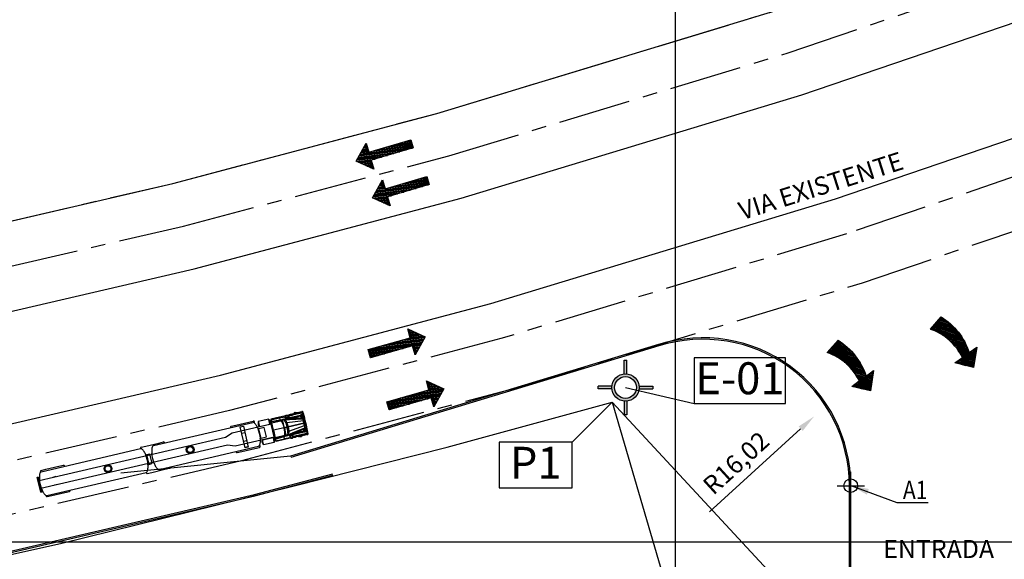
# Model space of a CAD drawing. Units: feet. Extents: x -60 to 616, y -169 to 497.
# Drawn here: x 128 to 236, y 298 to 357 of the extents above; entities that cross this region are included whole.
import ezdxf
from ezdxf.enums import TextEntityAlignment as Align

# ---------------------------------------------------------------- set-up
doc = ezdxf.new("R2010")
doc.units = ezdxf.units.FT
doc.header["$LTSCALE"] = 0.25
doc.header["$PDMODE"] = 34
doc.header["$PDSIZE"] = 1.5
doc.linetypes.add('CENTER', pattern=[50.8, 31.75, -6.35, 6.35, -6.35])
doc.layers.get('0').update_dxf_attribs({"linetype": 'CONTINUOUS'})
doc.layers.get('DEFPOINTS').update_dxf_attribs({"linetype": 'CONTINUOUS'})
for name, color, linetype in [('COORDENADAS_CAMINOS', 1, 'CONTINUOUS'), ('G-03', 8, 'CONTINUOUS'), ('G-09', 7, 'CONTINUOUS'), ('S-02-CERCA', 4, 'FENCELINE1'), ('S-02-CERCA- EXISTENTE', 8, 'FENCELINE1'), ('S-20', 7, 'CONTINUOUS'), ('S-25', 7, 'CONTINUOUS'), ('S-25-CAMINHO EXIST', 5, 'CONTINUOUS'), ('S-25_caminho', 6, 'CONTINUOUS'), ('S-29 bloques', 7, 'CONTINUOUS'), ('Texto coordenada', 7, 'CONTINUOUS')]:
    doc.layers.add(name, color=color, linetype=linetype)
doc.styles.add('ARIAL', font='ARIAL.TTF')
doc.styles.add('ROMANS', font='romans')
doc.linetypes.add('FENCELINE1', pattern='A,6.35,-2.54,[133,ltypeshp.shx,S=2.54,R=0,X=-2.54,Y=0],-2.54,25.4', length=36.83)
doc.dimstyles.new('Dim_Civil-2009', dxfattribs={"dimtxt": 2, "dimasz": 2, "dimexe": 0.5, "dimexo": 1, "dimgap": 0.8, "dimtad": 1, "dimtxsty": 'ROMANS', "dimcen": 0.09, "dimclrd": 256, "dimclre": 256, "dimclrt": 256, "dimadec": 0, "dimazin": 0, "dimtfac": 1, "dimtofl": 0, "dimtmove": 0, "dimatfit": 3, "dimfxl": 0.5, "dimtolj": 1, "dimtzin": 0, "dimlwd": -1, "dimarcsym": 0})

# ---------------------------------------------------------------- blocks, each defined once
blk = doc.blocks.new('BLOCO-TOP')
h = blk.add_hatch(color=256)
h.paths.add_polyline_path([(-0.15, 1.49, -0.050126), (0.15, 1.49), (0.15, 3), (-0.15, 3)])
h.paths.add_polyline_path([(-1.5, 0, 1), (1.5, 0, 1)])
h.paths.add_polyline_path([(1.2, 0, -1), (-1.2, 0, -1)], flags=16)
h.paths.add_polyline_path([(3, -0.15), (3, 0.15), (1.49, 0.15, -0.025047), (1.5, 0, -0.025047), (1.49, -0.15)])
h.paths.add_polyline_path([(0.15, -1.49, -0.050126), (-0.15, -1.49), (-0.15, -3), (0.15, -3)])
h.paths.add_polyline_path([(-3, 0.15), (-3, -0.15), (-1.49, -0.15, -0.025047), (-1.5, 0, -0.025047), (-1.49, 0.15)])
for p, q in [((-0.15, 3), (0.15, 3)), ((-3, -0.15), (-3, 0.15)), ((3, 0.15), (3, -0.15)), ((0.15, -3), (-0.15, -3))]:
    blk.add_line(p, q)
for points in [[(-0.15, 1.49), (-0.15, 3)], [(0.15, 1.49), (0.15, 3)], [(-1.49, 0.15), (-3, 0.15)], [(1.49, 0.15), (3, 0.15)], [(-1.49, -0.15), (-3, -0.15)], [(1.49, -0.15), (3, -0.15)], [(-0.15, -1.49), (-0.15, -3)], [(0.15, -1.49), (0.15, -3)]]:
    blk.add_lwpolyline(points)
for radius in [1.5, 1.2]:
    blk.add_circle((0, 0), radius)
blk = doc.blocks.new('caminhao-1')
at = {"layer": 'S-29 bloques'}
for p, q in [((-27.02, 1.18), (-27.02, 1.22)), ((-26.94, 1.2), (-15.76, 1.2)), ((-26.91, 1.35), (-26.4, 1.35)), ((-26.4, 1.35), (-24.92, 1.35)), ((-24.92, 1.35), (-24.41, 1.35)), ((-24.3, 1.2), (-24.3, 1.22)), ((-15.77, 1.2), (-15.77, 1.22)), ((-15.66, 1.35), (-15.15, 1.35)), ((-15.15, 1.35), (-13.68, 1.35)), ((-14.31, 1.2), (-3.13, 1.2)), ((-13.68, 1.35), (-13.16, 1.35)), ((-13.05, 1.2), (-13.05, 1.22)), ((-5.67, 1.2), (-5.67, 1.22)), ((-5.56, 1.35), (-5.04, 1.35)), ((-5.04, 1.35), (-3.57, 1.35)), ((-3.57, 1.35), (-3.06, 1.35)), ((-2.95, 1.06), (-2.95, 1.22)), ((-2.55, 1.17), (-2.61, 0.82)), ((-2.61, 0.82), (-2.55, 1.08)), ((-1.36, 1.17), (-1.31, 0.82)), ((-1.31, 0.82), (-1.36, 1.08)), ((2.35, 1.03), (2.31, 1.11)), ((-27.38, 0.7), (-27.5, 0.7)), ((-27.5, 0.7), (-27.5, -0.97)), ((-27.38, 0.7), (-27.38, -0.97)), ((-25.49, 0.31), (-25.85, 0.31)), ((-15.28, 0.42), (-14.93, 0.42)), ((-4.6, -1.32), (-4.6, 1.05)), ((-4.6, 1.05), (-4.24, 1.05)), ((-4.24, 0.31), (-4.6, 0.31)), ((-4.24, 1.05), (-4.24, -1.32)), ((-2.65, -0.67), (-2.65, 0.4)), ((-2.04, 0.4), (-2.65, 0.4)), ((-2.55, 0.96), (-2.61, 0.82)), ((-2.61, 0.82), (-2.55, 0.82)), ((-2.55, 0.68), (-2.61, 0.82)), ((-2.61, 0.82), (-2.55, 0.61)), ((-2.04, -0.67), (-2.04, 0.4)), ((-1.36, 0.96), (-1.31, 0.82)), ((-1.31, 0.82), (-1.36, 0.82)), ((-1.36, 0.68), (-1.31, 0.82)), ((-1.31, 0.82), (-1.36, 0.61)), ((-0.17, 1.03), (-0.18, 0.82)), ((-27.5, -0.97), (-27.38, -0.97)), ((-25.49, -0.58), (-25.85, -0.58)), ((-15.28, -0.68), (-14.93, -0.68)), ((-4.24, -0.58), (-4.6, -0.58)), ((-2.65, -0.67), (-2.04, -0.67)), ((-2.61, -1.08), (-2.55, -0.88)), ((-2.55, -0.94), (-2.61, -1.08)), ((-1.31, -1.08), (-1.36, -0.88)), ((-1.36, -0.94), (-1.31, -1.08)), ((-27.02, -1.48), (-27.02, -1.44)), ((-26.94, -1.47), (-15.76, -1.47)), ((-26.91, -1.61), (-26.4, -1.61)), ((-26.4, -1.61), (-24.92, -1.61)), ((-24.92, -1.61), (-24.41, -1.61)), ((-24.3, -1.48), (-24.3, -1.47)), ((-15.77, -1.48), (-15.77, -1.47)), ((-15.66, -1.61), (-15.15, -1.61)), ((-15.15, -1.61), (-13.68, -1.61)), ((-14.31, -1.47), (-3.13, -1.47)), ((-13.68, -1.61), (-13.16, -1.61)), ((-5.67, -1.48), (-5.67, -1.47)), ((-5.56, -1.61), (-5.04, -1.61)), ((-5.04, -1.61), (-3.57, -1.61)), ((-4.24, -1.26), (-4.6, -1.26)), ((-4.24, -1.32), (-4.6, -1.32)), ((-3.57, -1.61), (-3.06, -1.61)), ((-2.95, -1.48), (-2.95, -1.32)), ((-2.55, -1.44), (-2.61, -1.08)), ((-2.61, -1.08), (-2.55, -1.35)), ((-2.55, -1.23), (-2.61, -1.08)), ((-2.61, -1.08), (-2.55, -1.08)), ((-1.36, -1.44), (-1.31, -1.08)), ((-1.31, -1.08), (-1.36, -1.35)), ((-1.36, -1.23), (-1.31, -1.08)), ((-1.31, -1.08), (-1.36, -1.08)), ((-1.13, -1.32), (-1.13, -1.14)), ((-0.17, -1.29), (-0.18, -1.09)), ((2.35, -1.29), (2.31, -1.38))]:
    blk.add_line(p, q, dxfattribs=at)
at = {"layer": 'S-29 bloques', "linetype": 'Continuous'}
for p, q in [((-2.61, 0.82), (-2.55, 0.82)), ((-2.61, 0.82), (-2.55, 0.67)), ((-1.31, 0.82), (-1.36, 0.82)), ((-1.31, 0.82), (-1.36, 0.67)), ((-2.61, -1.08), (-2.55, -0.94)), ((-1.31, -1.08), (-1.36, -0.94)), ((-2.61, -1.08), (-2.55, -1.08)), ((-1.31, -1.08), (-1.36, -1.08))]:
    blk.add_line(p, q, dxfattribs=at)
at = {"layer": 'S-29 bloques'}
for points in [[(-1.36, 1.17), (-2.55, 1.17), (-2.55, 0.61), (-1.36, 0.61)], [(-1.36, 1.17), (-2.55, 1.17), (-2.55, 0.61), (-1.36, 0.61)], [(-0.17, 1.11), (-1.13, 1.11), (-1.13, 1.06), (-0.17, 1.06)], [(-0.17, 1.11), (-0.17, 1.03), (0.42, 1.02), (0.46, 1.09), (0.49, 1.12)], [(0.84, 0.97), (0.82, 0.88), (0.77, 0.81), (0.69, 0.77), (0.61, 0.76), (0.52, 0.79), (0.46, 0.84), (0.42, 0.92), (0.42, 1.01), (0.46, 1.09), (0.52, 1.15), (0.61, 1.17), (0.69, 1.16), (0.77, 1.12), (0.82, 1.05)], [(0.84, 0.97), (0.82, 0.88), (0.77, 0.81), (0.69, 0.77), (0.61, 0.76), (0.52, 0.79), (0.46, 0.84), (0.42, 0.92), (0.42, 1.01), (0.46, 1.09), (0.52, 1.15), (0.61, 1.17), (0.69, 1.16), (0.77, 1.12), (0.82, 1.05)], [(1.04, 1.14), (0.92, 1.14), (0.84, 1.11), (0.91, 1.11)], [(1.03, 1.11), (0.91, 1.11), (0.85, 1.03), (0.97, 1.03)], [(1.1, 1.11), (1.03, 1.11), (0.97, 1.03), (1.06, 1.03)], [(1.21, 1.14), (1.04, 1.14), (1.1, 1.11), (1.22, 1.11)], [(1.22, 1.11), (1.1, 1.11), (1.06, 1.03), (1.22, 1.03)], [(1.4, 1.14), (1.21, 1.14), (1.22, 1.11), (1.42, 1.11)], [(1.42, 1.11), (1.22, 1.11), (1.22, 1.03), (1.42, 1.03)], [(1.61, 1.14), (1.61, 1.12), (1.42, 1.11), (1.4, 1.14)], [(1.61, 1.12), (1.42, 1.11), (1.42, 1.03), (1.61, 1.03)], [(1.77, 1.14), (1.7, 1.16), (1.5, 1.16), (1.43, 1.14)], [(1.52, 1.22), (1.5, 1.22), (1.5, 1.16), (1.52, 1.16)], [(1.5, 1.22), (1.5, 1.22), (1.5, 1.16), (1.5, 1.16)], [(1.55, 1.22), (1.52, 1.22), (1.52, 1.16), (1.55, 1.16)], [(1.58, 1.22), (1.55, 1.22), (1.55, 1.16), (1.58, 1.16)], [(1.62, 1.22), (1.58, 1.22), (1.58, 1.16), (1.62, 1.16)], [(1.82, 1.14), (1.61, 1.14), (1.61, 1.12), (1.76, 1.11)], [(1.62, 1.22), (1.65, 1.22), (1.65, 1.16), (1.62, 1.16)], [(1.65, 1.22), (1.68, 1.22), (1.68, 1.16), (1.65, 1.16)], [(1.68, 1.22), (1.7, 1.22), (1.7, 1.16), (1.68, 1.16)], [(1.7, 1.22), (1.7, 1.22), (1.7, 1.16), (1.7, 1.16)], [(1.94, 1.11), (1.82, 1.14), (1.76, 1.11)], [(1.94, 1.11), (1.76, 1.11), (1.76, 1.03), (1.94, 1.03)], [(2.01, 1.14), (1.82, 1.14), (2.01, 1.11), (2.05, 1.11)], [(2.01, 1.11), (1.82, 1.14), (1.94, 1.11)], [(2.01, 1.11), (1.94, 1.11), (1.94, 1.03), (2.07, 1.03)], [(2.26, 1.11), (2.17, 1.14), (2.01, 1.14), (2.14, 1.12)], [(2.14, 1.12), (2.01, 1.14), (2.05, 1.11)], [(2.05, 1.11), (2.01, 1.11), (2.07, 1.03), (2.11, 1.03)], [(2.26, 1.11), (2.14, 1.12), (2.19, 1.03), (2.31, 1.03)], [(2.31, 1.11), (2.23, 1.14), (2.17, 1.14), (2.26, 1.11)], [(2.31, 1.11), (2.26, 1.11), (2.31, 1.03), (2.35, 1.03)], [(2.44, -0.73), (2.44, -1.19), (2.41, -1.34), (2.37, -1.43), (2.41, -1.43), (2.47, -1.34), (2.5, -1.19), (2.5, -0.64), (2.5, -0.55), (2.5, -0.4), (2.5, -0.13), (2.5, 0.13), (2.5, 0.28), (2.5, 0.37), (2.5, 0.92), (2.47, 1.07), (2.41, 1.16), (2.37, 1.16), (2.41, 1.07), (2.44, 0.92), (2.44, 0.37)], [(-27.38, -0.97), (-27.5, -0.97), (-27.5, 0.7), (-27.38, 0.7)], [(-1.24, -0.88), (-5.62, -0.88), (-6.42, -0.58), (-27.38, -0.58), (-27.38, 0.31), (-6.42, 0.31), (-5.62, 0.61), (-1.24, 0.61)], [(2.29, -0.73), (0.42, -1.06), (-1.22, -1.14), (-1.21, 0.88), (0.2, 0.8), (2.29, 0.46)], [(-1.19, -1.08), (-1.22, -1.14), (-1.22, 0.88), (-1.19, 0.82)], [(-0.04, -0.97), (-1.13, -0.97), (-1.13, 0.7), (-0.04, 0.7), (0, 0.49), (0.02, 0.34), (0.05, -0.13), (0.02, -0.61), (0, -0.76)], [(-1.13, 0.7), (-0.04, 0.7), (0, 0.49), (0.02, 0.34), (0.05, -0.13), (-1.13, -0.13)], [(0.2, 0.8), (0.09, 0.81), (-0.07, 0.7), (0.03, 0.7)], [(0.06, 0.49), (0, 0.49), (-0.04, 0.7), (0.03, 0.7)], [(0.08, 0.34), (0.02, 0.34), (0, 0.49), (0.06, 0.49)], [(0.11, -0.13), (0.08, 0.34), (0.02, 0.34), (0.05, -0.13)], [(0.2, -1.07), (0.37, -0.96), (0.46, -0.76), (0.48, -0.61), (0.51, -0.13), (0.48, 0.34), (0.46, 0.49), (0.37, 0.7), (0.2, 0.8), (0.33, 0.49), (0.35, 0.34), (0.37, -0.13), (0.33, -0.76)], [(0.37, 0.7), (0.2, 0.8), (0.24, 0.7)], [(0.82, 0.7), (0.4, 0.76), (0.37, 0.7), (0.84, 0.62)], [(0.72, 0.79), (0.42, 0.79), (0.72, 0.74)], [(2.29, -0.13), (2.29, 0.13), (0.48, 0.34), (0.51, -0.13)], [(0.78, 0.74), (0.72, 0.79), (0.72, 0.74)], [(0.78, 0.79), (0.72, 0.79), (0.78, 0.74), (0.84, 0.73)], [(2.35, 1.03), (0.82, 1.03), (0.84, 0.97), (0.82, 0.88), (0.78, 0.82), (0.78, 0.79), (2.13, 0.79), (2.17, 0.82), (2.32, 0.82), (2.32, 0.79), (2.35, 0.79)], [(0.85, 0.79), (0.78, 0.79), (0.84, 0.73), (0.91, 0.71)], [(2.29, 0.45), (0.82, 0.7), (0.84, 0.62), (2.29, 0.37)], [(0.97, 0.79), (0.85, 0.79), (0.91, 0.71), (1.03, 0.69)], [(1.06, 0.69), (0.97, 0.79), (1.03, 0.69)], [(1.21, 0.7), (1.06, 0.69), (1.21, 0.66)], [(2.17, 0.48), (2.23, 0.47), (2.23, 0.52), (2.17, 0.52), (2.13, 0.55), (2.11, 0.61), (2.11, 0.7), (1.21, 0.7), (1.21, 0.66)], [(1.42, 0.79), (1.22, 0.79), (1.22, 0.7), (1.42, 0.7)], [(1.61, 0.79), (1.42, 0.79), (1.42, 0.7), (1.61, 0.7)], [(1.76, 0.79), (1.61, 0.79), (1.61, 0.7), (1.76, 0.7)], [(1.94, 0.79), (1.76, 0.79), (1.76, 0.7), (1.94, 0.7)], [(2.11, 0.79), (2.07, 0.79), (2.01, 0.7), (2.05, 0.7)], [(2.13, 0.73), (2.11, 0.73), (2.11, 0.61), (2.13, 0.61)], [(2.13, 0.61), (2.11, 0.61), (2.13, 0.55), (2.14, 0.55)], [(2.32, 0.82), (2.19, 0.82), (2.14, 0.79), (2.13, 0.73), (2.13, 0.61), (2.14, 0.55), (2.19, 0.52), (2.32, 0.52)], [(2.19, 0.82), (2.17, 0.82), (2.13, 0.79), (2.14, 0.79)], [(2.22, 0.79), (2.14, 0.79), (2.13, 0.73), (2.22, 0.73)], [(2.22, 0.61), (2.13, 0.61), (2.14, 0.55), (2.22, 0.55)], [(2.22, 0.82), (2.19, 0.82), (2.14, 0.79), (2.22, 0.79)], [(2.32, 0.82), (2.22, 0.82), (2.22, 0.79), (2.32, 0.79)], [(2.32, 0.61), (2.22, 0.61), (2.22, 0.73), (2.32, 0.73)], [(2.32, 0.55), (2.22, 0.55), (2.22, 0.52), (2.32, 0.52)], [(2.44, -0.73), (2.29, -0.73), (2.29, 0.46), (2.44, 0.46)], [(2.44, 0.37), (2.29, 0.37), (2.29, 0.45), (2.44, 0.45)], [(2.44, 0.45), (2.29, 0.45), (2.29, 0.37), (2.44, 0.37)], [(2.35, 0.79), (2.32, 0.79), (2.32, 0.73)], [(-1.36, -1.44), (-2.55, -1.44), (-2.55, -0.88), (-1.36, -0.88)], [(-1.36, -1.44), (-2.55, -1.44), (-2.55, -0.88), (-1.36, -0.88)], [(0.03, -0.97), (-1.19, -1.08), (-1.13, -0.97)], [(-1.13, -0.97), (-0.04, -0.97), (0, -0.76), (0.02, -0.61), (0.05, -0.13), (-1.13, -0.13)], [(0.2, -1.07), (0.09, -1.08), (-0.07, -0.97), (0.03, -0.97)], [(0.03, -0.97), (-0.04, -0.97), (0, -0.76), (0.06, -0.76)], [(0.06, -0.76), (0, -0.76), (0.02, -0.61), (0.08, -0.61)], [(0.08, -0.61), (0.02, -0.61), (0.05, -0.13), (0.11, -0.13)], [(0.24, -0.97), (0.03, -0.97), (0.06, -0.76), (0.08, -0.61), (0.11, -0.16), (0.37, -0.16), (0.35, -0.61), (0.33, -0.76)], [(0.37, -0.16), (0.11, -0.16), (0.11, -0.1), (0.37, -0.1)], [(0.37, -0.96), (0.2, -1.07), (0.24, -0.97)], [(0.46, -0.76), (0.33, -0.76), (0.35, -0.61), (0.48, -0.61)], [(0.51, -0.13), (0.37, -0.13), (0.35, -0.61), (0.48, -0.61)], [(0.82, -0.96), (0.4, -1.03), (0.37, -0.96), (0.84, -0.89)], [(0.72, -1.06), (0.42, -1.06), (0.72, -1.01)], [(0.84, -1.23), (0.82, -1.15), (0.77, -1.08), (0.69, -1.04), (0.61, -1.03), (0.52, -1.05), (0.46, -1.11), (0.42, -1.19), (0.42, -1.28), (0.46, -1.36), (0.52, -1.41), (0.61, -1.44), (0.69, -1.43), (0.77, -1.39), (0.82, -1.32)], [(0.84, -1.23), (0.82, -1.15), (0.77, -1.08), (0.69, -1.04), (0.61, -1.03), (0.52, -1.05), (0.46, -1.11), (0.42, -1.19), (0.42, -1.28), (0.46, -1.36), (0.52, -1.41), (0.61, -1.44), (0.69, -1.43), (0.77, -1.39), (0.82, -1.32)], [(2.29, -0.4), (2.29, -0.13), (0.51, -0.13), (0.48, -0.61)], [(0.78, -1.06), (0.72, -1.06), (0.78, -1.01), (0.84, -1)], [(0.78, -1.01), (0.72, -1.06), (0.72, -1.01)], [(0.85, -1.06), (0.78, -1.06), (0.84, -1), (0.91, -0.98)], [(2.35, -1.29), (0.82, -1.29), (0.84, -1.23), (0.82, -1.15), (0.78, -1.09), (0.78, -1.06), (2.13, -1.06), (2.17, -1.08), (2.32, -1.08), (2.32, -1.06), (2.35, -1.06)], [(2.29, -0.71), (0.82, -0.96), (0.84, -0.89), (2.29, -0.64)], [(0.97, -1.06), (0.85, -1.06), (0.91, -0.98), (1.03, -0.96)], [(1.06, -0.96), (0.97, -1.06), (1.03, -0.96)], [(1.21, -0.97), (1.06, -0.96), (1.21, -0.93)], [(2.17, -0.75), (2.23, -0.74), (2.23, -0.79), (2.17, -0.79), (2.13, -0.82), (2.11, -0.88), (2.11, -0.97), (1.21, -0.97), (1.21, -0.93)], [(1.42, -1.06), (1.22, -1.06), (1.22, -0.97), (1.42, -0.97)], [(1.61, -1.06), (1.42, -1.06), (1.42, -0.97), (1.61, -0.97)], [(1.76, -1.06), (1.61, -1.06), (1.61, -0.97), (1.76, -0.97)], [(1.94, -1.06), (1.76, -1.06), (1.76, -0.97), (1.94, -0.97)], [(2.11, -1.06), (2.07, -1.06), (2.01, -0.97), (2.05, -0.97)], [(2.13, -0.88), (2.11, -0.88), (2.13, -0.82), (2.14, -0.82)], [(2.13, -1), (2.11, -1), (2.11, -0.88), (2.13, -0.88)], [(2.32, -1.08), (2.19, -1.08), (2.14, -1.06), (2.13, -1), (2.13, -0.88), (2.14, -0.82), (2.19, -0.79), (2.32, -0.79)], [(2.19, -0.79), (2.14, -0.82), (2.13, -0.82), (2.17, -0.79)], [(2.22, -0.88), (2.13, -0.88), (2.14, -0.82), (2.22, -0.82)], [(2.22, -1.06), (2.14, -1.06), (2.13, -1), (2.22, -1)], [(2.19, -1.08), (2.17, -1.08), (2.13, -1.06), (2.14, -1.06)], [(2.22, -1.08), (2.19, -1.08), (2.14, -1.06), (2.22, -1.06)], [(2.32, -0.82), (2.22, -0.82), (2.22, -0.79), (2.32, -0.79)], [(2.32, -0.88), (2.22, -0.88), (2.22, -1), (2.32, -1)], [(2.32, -1.08), (2.22, -1.08), (2.22, -1.06), (2.32, -1.06)], [(2.44, -0.71), (2.29, -0.71), (2.29, -0.64), (2.44, -0.64)], [(2.35, -1.06), (2.32, -1.06), (2.32, -1)], [(-0.17, -1.38), (-1.13, -1.38), (-1.13, -1.32), (-0.17, -1.32)], [(-0.17, -1.38), (-0.17, -1.29), (0.42, -1.29), (0.46, -1.36), (0.49, -1.38)], [(1.04, -1.41), (0.92, -1.41), (0.84, -1.38), (0.91, -1.38)], [(1.03, -1.38), (0.91, -1.38), (0.85, -1.29), (0.97, -1.29)], [(1.1, -1.38), (1.03, -1.38), (0.97, -1.29), (1.06, -1.29)], [(1.21, -1.41), (1.04, -1.41), (1.1, -1.38), (1.22, -1.38)], [(1.22, -1.38), (1.1, -1.38), (1.06, -1.29), (1.22, -1.29)], [(1.4, -1.41), (1.21, -1.41), (1.22, -1.38), (1.42, -1.38)], [(1.42, -1.38), (1.22, -1.38), (1.22, -1.29), (1.42, -1.29)], [(1.61, -1.41), (1.61, -1.38), (1.42, -1.38), (1.4, -1.41)], [(1.61, -1.38), (1.42, -1.38), (1.42, -1.29), (1.61, -1.29)], [(1.77, -1.41), (1.7, -1.43), (1.5, -1.43), (1.43, -1.41)], [(1.52, -1.49), (1.5, -1.49), (1.5, -1.43), (1.52, -1.43)], [(1.5, -1.49), (1.5, -1.49), (1.5, -1.43), (1.5, -1.43)], [(1.55, -1.49), (1.52, -1.49), (1.52, -1.43), (1.55, -1.43)], [(1.58, -1.49), (1.55, -1.49), (1.55, -1.43), (1.58, -1.43)], [(1.62, -1.49), (1.58, -1.49), (1.58, -1.43), (1.62, -1.43)], [(1.82, -1.41), (1.61, -1.41), (1.61, -1.38), (1.76, -1.38)], [(1.62, -1.49), (1.65, -1.49), (1.65, -1.43), (1.62, -1.43)], [(1.65, -1.49), (1.68, -1.49), (1.68, -1.43), (1.65, -1.43)], [(1.68, -1.49), (1.7, -1.49), (1.7, -1.43), (1.68, -1.43)], [(1.7, -1.49), (1.7, -1.49), (1.7, -1.43), (1.7, -1.43)], [(1.94, -1.38), (1.76, -1.38), (1.76, -1.29), (1.94, -1.29)], [(1.94, -1.38), (1.82, -1.41), (1.76, -1.38)], [(2.01, -1.41), (1.82, -1.41), (2.01, -1.38), (2.05, -1.38)], [(2.01, -1.38), (1.82, -1.41), (1.94, -1.38)], [(2.01, -1.38), (1.94, -1.38), (1.94, -1.29), (2.07, -1.29)], [(2.05, -1.38), (2.01, -1.38), (2.07, -1.29), (2.11, -1.29)], [(2.26, -1.38), (2.17, -1.41), (2.01, -1.41), (2.14, -1.38)], [(2.14, -1.38), (2.01, -1.41), (2.05, -1.38)], [(2.26, -1.38), (2.14, -1.38), (2.19, -1.29), (2.31, -1.29)], [(2.31, -1.38), (2.23, -1.41), (2.17, -1.41), (2.26, -1.38)], [(2.31, -1.38), (2.26, -1.38), (2.31, -1.29), (2.35, -1.29)]]:
    blk.add_lwpolyline(points, close=True, dxfattribs=at)
for points in [[(0.72, 1.03), (0.78, 1.11)], [(0.8, 1.07), (0.84, 1.11), (0.91, 1.11)], [(1.77, 1.14), (1.7, 1.16), (1.5, 1.16)], [(-15.28, 0.42), (-15.28, -0.68)], [(-14.93, 0.42), (-14.93, -0.68)], [(0.03, 0.7), (-1.19, 0.82), (-1.13, 0.7), (0.03, 0.7)], [(2.13, 0.79), (2.11, 0.73), (2.11, 0.7), (1.76, 0.7), (1.61, 0.7), (1.42, 0.7), (1.22, 0.7), (1.06, 0.69), (0.97, 0.79), (1.06, 0.79), (1.22, 0.79), (1.42, 0.79), (1.61, 0.79), (1.76, 0.79), (1.94, 0.79), (2.07, 0.79), (2.13, 0.79)], [(1.22, 0.79), (1.06, 0.79), (1.1, 0.69), (1.22, 0.7)], [(0.03, -0.97), (-1.19, -1.08), (-1.13, -0.97), (0.03, -0.97)], [(2.13, -1.06), (2.11, -1), (2.11, -0.97), (1.76, -0.97), (1.61, -0.97), (1.42, -0.97), (1.22, -0.97), (1.06, -0.96), (0.97, -1.06), (1.06, -1.06), (1.22, -1.06), (1.42, -1.06), (1.61, -1.06), (1.76, -1.06), (1.94, -1.06), (2.07, -1.06), (2.13, -1.06)], [(1.22, -1.06), (1.06, -1.06), (1.1, -0.96), (1.22, -0.97)], [(0.72, -1.29), (0.78, -1.38)], [(0.8, -1.34), (0.84, -1.38), (0.91, -1.38)], [(1.77, -1.41), (1.7, -1.43), (1.5, -1.43)]]:
    blk.add_lwpolyline(points, dxfattribs=at)
for centre, radius in [((0.63, 0.97), 0.119), ((-19.74, -0.13), 0.429), ((-19.74, -0.13), 0.348), ((-19.74, -0.13), 0.344), ((-19.74, -0.13), 0.324), ((-10.5, -0.13), 0.429), ((-10.5, -0.13), 0.348), ((-10.5, -0.13), 0.344), ((-10.5, -0.13), 0.324), ((-1.21, 0.97), 0.0872), ((-1.21, 0.97), 0.0438), ((-1.21, -1.24), 0.0872), ((-1.21, -1.23), 0.0438), ((0.63, -1.23), 0.119)]:
    blk.add_circle(centre, radius, dxfattribs=at)
for centre, radius, start, end in [((-26.23, 0.48), 1.06, 142.187, 162.1801), ((-26.94, 1.03), 0.165, 90, 142.187), ((-15.76, 1.03), 0.165, 37.813, 90), ((-16.47, 0.48), 1.06, 17.8199, 37.813), ((-13.6, 0.48), 1.06, 142.187, 162.1801), ((-14.31, 1.03), 0.165, 90, 142.187), ((-3.13, 1.03), 0.165, 37.813, 90), ((-3.84, 0.48), 1.06, 17.8199, 37.813), ((-23.23, -0.13), 4.14, 172.4158, 187.5842), ((-25.07, 0.11), 2.27, 162.1801, 172.4158), ((-17.62, 0.11), 2.27, 7.5842, 17.8199), ((-19.47, -0.13), 4.14, 352.4158, 7.5842), ((-10.6, -0.13), 4.14, 172.4158, 187.5842), ((-12.44, 0.11), 2.27, 162.1801, 172.4158), ((-4.99, 0.11), 2.27, 7.5842, 17.8199), ((-6.84, -0.13), 4.14, 352.4158, 7.5842), ((-25.07, -0.38), 2.27, 187.5842, 197.8199), ((-26.23, -0.75), 1.06, 197.8199, 217.813), ((-16.47, -0.75), 1.06, 322.187, 342.1801), ((-17.62, -0.38), 2.27, 342.1801, 352.4158), ((-12.44, -0.38), 2.27, 187.5842, 197.8199), ((-13.6, -0.75), 1.06, 197.8199, 217.813), ((-3.84, -0.75), 1.06, 322.187, 342.1801), ((-4.99, -0.38), 2.27, 342.1801, 352.4158), ((-26.94, -1.3), 0.165, 217.813, 270), ((-15.76, -1.3), 0.165, 270, 322.187), ((-14.31, -1.3), 0.165, 217.813, 270), ((-3.13, -1.3), 0.165, 270, 322.187)]:
    blk.add_arc(centre, radius, start, end, dxfattribs=at)
for centre, start_param, end_param in [((-26.91, 1.22), 0, 1.570796), ((-24.41, 1.22), 4.712389, 6.283185), ((-15.66, 1.22), 0, 1.570796), ((-13.16, 1.22), -1.570796, 0), ((-5.56, 1.22), 0, 1.570796), ((-3.06, 1.22), -1.570796, 0), ((-26.91, -1.48), 1.570796, 3.141593), ((-24.41, -1.48), 3.141593, 4.712389), ((-15.66, -1.48), 1.570796, 3.141593), ((-13.16, -1.48), 3.141593, 4.81833), ((-5.56, -1.48), 1.570796, 3.141593), ((-3.06, -1.48), 3.141593, 4.712389)]:
    blk.add_ellipse(centre, major_axis=(0, 0.127), ratio=0.866025, start_param=start_param, end_param=end_param, dxfattribs=at)
blk = doc.blocks.new('*D40')
at = {"layer": 'DEFPOINTS', "color": 0}
for p in [(215.17, 313.74), (203.33, 302.95)]:
    blk.add_point(p, dxfattribs=at)
at = {"layer": 'S-25'}
blk.add_line((203.71, 303.3), (213.69, 312.39), dxfattribs=at)
blk.add_solid([(213.47, 312.64), (213.92, 312.15), (215.17, 313.74)], dxfattribs=at)
at = {"layer": 'S-25', "insert": (206.62, 308.64), "char_height": 2, "attachment_point": 5, "rotation": 42.3438, "style": 'ROMANS'}
blk.add_mtext('\\A1;R16,02', dxfattribs=at)
blk = doc.blocks.new('A1')
at = {"layer": 'COORDENADAS_CAMINOS'}
blk.add_point((0, 0), dxfattribs=at)

msp = doc.modelspace()

# ---------------------------------------------------------------- hatches: boundary and pattern name
at = {"layer": 'G-09'}
h = msp.add_hatch(dxfattribs=at)
h.set_pattern_fill('ANSI31', color=256, scale=0.035, angle=142.21997, style=0)
h.set_pattern_definition([(187.219975, (1281.68838, 152.81351), (0.01396609, -0.110243884), [])])
h.paths.add_polyline_path([(166.411, 342.693), (166.126, 343.673), (165.04, 341.692), (166.951, 340.841), (166.667, 341.814), (171.255, 343.151), (170.999, 344.03)])
h = msp.add_hatch(dxfattribs=at)
h.set_pattern_fill('ANSI31', color=256, scale=0.035, angle=142.21997, style=0)
h.set_pattern_definition([(187.219975, (1283.46602, 148.79787), (0.01396609, -0.110243884), [])])
h.paths.add_polyline_path([(168.189, 338.678), (167.904, 339.657), (166.818, 337.677), (168.728, 336.825), (168.445, 337.799), (173.033, 339.135), (172.777, 340.014)])
h = msp.add_hatch(dxfattribs=at)
h.set_pattern_fill('ANSI31', color=256, scale=0.035, angle=27.56251, style=0)
h.set_pattern_definition([(342.5625, (227.60819, 323.87065), (-0.0333003, -0.1060182), [])])
edge = h.paths.add_edge_path()
edge.add_line((227.91, 323.293), (229.083, 324.641))
edge.add_arc((225.26, 318.474), 7.255, 18.07576, 58.20361, ccw=False)
edge.add_line((232.158, 320.725), (232.983, 321.325))
edge.add_line((232.983, 321.325), (232.628, 319.095))
edge.add_line((232.628, 319.095), (230.596, 319.592))
edge.add_line((230.596, 319.592), (231.417, 320.188))
edge.add_arc((225.923, 317.516), 6.109, 25.9356, 71.01959)
h = msp.add_hatch(dxfattribs=at)
h.set_pattern_fill('ANSI31', color=256, scale=0.035, angle=-38.12973, style=0)
h.set_pattern_definition([(6.870266, (-942.90423, 518.16568), (-0.013292953, 0.110327073), [])])
h.paths.add_polyline_path([(171.193, 321.482), (171.473, 320.501), (172.57, 322.475), (170.665, 323.338), (170.943, 322.363), (166.347, 321.054), (166.597, 320.174)])
h = msp.add_hatch(dxfattribs=at)
h.set_pattern_fill('ANSI31', color=256, scale=0.035, angle=27.56251, style=0)
h.set_pattern_definition([(342.5625, (216.31262, 321.30682), (-0.0333003, -0.1060182), [])])
edge = h.paths.add_edge_path()
edge.add_line((216.614, 320.729), (217.788, 322.077))
edge.add_arc((213.965, 315.91), 7.255, 18.07576, 58.20361, ccw=False)
edge.add_line((220.862, 318.161), (221.688, 318.761))
edge.add_line((221.688, 318.761), (221.332, 316.531))
edge.add_line((221.332, 316.531), (219.301, 317.028))
edge.add_line((219.301, 317.028), (220.121, 317.624))
edge.add_arc((214.627, 314.952), 6.109, 25.9356, 71.01959)
h = msp.add_hatch(dxfattribs=at)
h.set_pattern_fill('ANSI31', color=256, scale=0.035, angle=-38.12973, style=0)
h.set_pattern_definition([(6.870266, (-940.86301, 512.45993), (-0.013292953, 0.110327073), [])])
h.paths.add_polyline_path([(173.234, 315.777), (173.514, 314.795), (174.611, 316.769), (172.706, 317.632), (172.984, 316.657), (168.388, 315.348), (168.639, 314.468)])

# ---------------------------------------------------------------- linework, layer by layer
at = {"layer": 'G-03'}
for p, q in [((200, -168.6), (200, 485.202)), ((-59.675, 300), (616.325, 300))]:
    msp.add_line(p, q, dxfattribs=at)
at = {"layer": 'G-09'}
for p, q in [((194.512, 316.906), (202.047, 315.17)), ((193.045, 315.287), (188.685, 310.911))]:
    msp.add_line(p, q, dxfattribs=at)
for points in [[(166.411, 342.693), (170.999, 344.03), (171.255, 343.151), (166.667, 341.814), (166.951, 340.841), (165.04, 341.692), (166.126, 343.673)], [(168.189, 338.678), (172.777, 340.014), (173.033, 339.135), (168.445, 337.799), (168.728, 336.825), (166.818, 337.677), (167.904, 339.657)], [(171.193, 321.482), (166.597, 320.174), (166.347, 321.054), (170.943, 322.363), (170.665, 323.338), (172.57, 322.475), (171.473, 320.501)], [(202.047, 315.17), (212.047, 315.17), (212.047, 320.17), (202.047, 320.17)], [(173.234, 315.777), (168.639, 314.468), (168.388, 315.348), (172.984, 316.657), (172.706, 317.632), (174.611, 316.769), (173.514, 314.795)], [(180.685, 305.911), (188.685, 305.911), (188.685, 310.911), (180.685, 310.911)]]:
    msp.add_lwpolyline(points, close=True, dxfattribs=at)
for points in [[(227.91, 323.293), (229.083, 324.641, -0.1769022), (232.158, 320.725), (232.983, 321.325), (232.628, 319.095), (230.596, 319.592), (231.417, 320.188, 0.1992934)], [(216.614, 320.729), (217.788, 322.077, -0.1769022), (220.862, 318.161), (221.688, 318.761), (221.332, 316.531), (219.301, 317.028), (220.121, 317.624, 0.1992934)]]:
    msp.add_lwpolyline(points, format="xyb", close=True, dxfattribs=at)
at = {"layer": 'S-02-CERCA'}
msp.add_lwpolyline([(193.045, 315.287), (218.375, 287.951)], dxfattribs=at)
at = {"layer": 'S-02-CERCA- EXISTENTE'}
msp.add_lwpolyline([(93.627, 279.829), (93.864, 283.867), (96.367, 289.016), (100.755, 292.371), (106.819, 294.086), (132.642, 299.816), (158.088, 306.087), (174.986, 310.376), (193.045, 315.287), (215.799, 237.535), (228.681, 191.75), (213.981, 191.458), (201.81, 191.573)], dxfattribs=at)
at = {"layer": 'S-25-CAMINHO EXIST'}
for points in [[(61.38, 322.199), (76.216, 324.687), (90.595, 327.327), (113.331, 331.934), (144.943, 339.272), (173.865, 346.944), (210.861, 358.17), (242.575, 369.002), (273.34, 380.87), (334.388, 408.812), (377.677, 457.033)], [(62.975, 312.685), (77.884, 315.185), (92.424, 317.855), (115.38, 322.506), (147.271, 329.909), (176.503, 337.663), (213.822, 348.987), (245.871, 359.934), (277.087, 371.976), (339.507, 400.546), (341.112, 401.842), (371.242, 436.53)], [(64.96, 300.85), (79.96, 303.366), (94.7, 306.072), (117.929, 310.779), (150.166, 318.262), (179.785, 326.119), (217.504, 337.564), (249.972, 348.654), (281.748, 360.912), (361.842, 397.17)], [(102.555, 292.88), (102.763, 293.095), (105.631, 294.168), (111.799, 295.595), (119.627, 297.22), (153.889, 305.193), (162.459, 307.44)], [(102.843, 292.962), (102.847, 292.966), (105.675, 294.024), (111.831, 295.449), (119.659, 297.074), (153.925, 305.047), (162.497, 307.295)]]:
    msp.add_lwpolyline(points, dxfattribs=at)
at = {"layer": 'S-25-CAMINHO EXIST', "linetype": 'CENTER'}
for points in [[(400, 414.333), (378.402, 402.098), (347.527, 386.614), (283.304, 357.219), (251.341, 344.888), (218.734, 333.751), (180.88, 322.265), (151.133, 314.374), (118.78, 306.864), (95.459, 302.138), (80.653, 299.42), (65.623, 296.9)], [(61.38, 322.196), (76.216, 324.684), (90.596, 327.324), (113.332, 331.931), (144.943, 339.269), (173.866, 346.941), (210.862, 358.167), (242.576, 368.999), (273.341, 380.867), (334.079, 408.667)], [(62.178, 317.44), (77.05, 319.934), (91.51, 322.589), (114.356, 327.218), (146.107, 334.589), (175.185, 342.302), (212.342, 353.577), (244.224, 364.466), (275.214, 376.422), (336.086, 404.282)], [(66.555, 291.34), (81.628, 293.867), (96.528, 296.603), (119.977, 301.354), (152.493, 308.902), (182.422, 316.841), (220.464, 328.384), (253.267, 339.589), (285.493, 352.021), (292.644, 355.294)], [(198.125, 321.606), (182.422, 316.841)]]:
    msp.add_lwpolyline(points, dxfattribs=at)
at = {"layer": 'S-25_caminho'}
for p, q in [((219.031, 246.449), (219.031, 306.151)), ((219.181, 246.449), (219.181, 306.151))]:
    msp.add_line(p, q, dxfattribs=at)
for points in [[(198.125, 321.606), (157.829, 309.379)], [(198.168, 321.462), (157.873, 309.236)], [(157.829, 309.379), (139.265, 307.513)]]:
    msp.add_lwpolyline(points, dxfattribs=at)
for radius in [16.2, 16.05]:
    msp.add_arc((202.981, 306.151), radius, 360, 107.44364, dxfattribs=at)

# ---------------------------------------------------------------- block references
at = {"layer": 'COORDENADAS_CAMINOS'}
msp.add_blockref('A1', (219.181, 306.151, 0), dxfattribs=at)
at = {"layer": 'G-09'}
msp.add_blockref('BLOCO-TOP', (194.512, 316.906), dxfattribs=at)
at = {"layer": 'S-20', "rotation": 13.08375211238917}
msp.add_blockref('caminhao-1', (157.042, 312.606), dxfattribs=at)

# ---------------------------------------------------------------- texts
at = {"layer": 'G-09', "style": 'ARIAL'}
msp.add_text('VIA EXISTENTE', height=2, rotation=17.58461, dxfattribs=at).set_placement((216.21, 338.053), align=Align.CENTER)
for s, height, p in [('E-01', 3.5, (207.047, 316.17)), ('P1', 3.5, (184.685, 306.911)), ('ENTRADA', 2, (228.811, 298.212))]:
    msp.add_text(s, height=height, dxfattribs=at).set_placement(p, align=Align.CENTER)
at = {"layer": 'Texto coordenada', "style": 'ROMANS', "width": 0.85}
msp.add_text('A1', height=2, dxfattribs=at).set_placement((224.893, 304.682))

# ---------------------------------------------------------------- dimensions: what is measured, and where the dimension line sits
at = {"layer": 'S-25'}
dim = msp.add_radius_dim(center=(203.33, 302.948), mpoint=(215.172, 313.74), dimstyle='Dim_Civil-2009', override={"dimfxl": 0.1}, dxfattribs=at)
dim.commit()
dim.dimension.update_dxf_attribs({"geometry": '*D40', "text_midpoint": (207.964, 307.171), "dimtype": 164})

# ---------------------------------------------------------------- leaders
at = {"layer": 'Texto coordenada'}
msp.add_leader([(219.178, 306.166), (224.24, 304.318), (227.666, 304.318)], dimstyle='Dim_Civil-2009', override={"dimgap": 0.8, "dimtad": 0}, dxfattribs=at)

doc.saveas('drawing.dxf')
